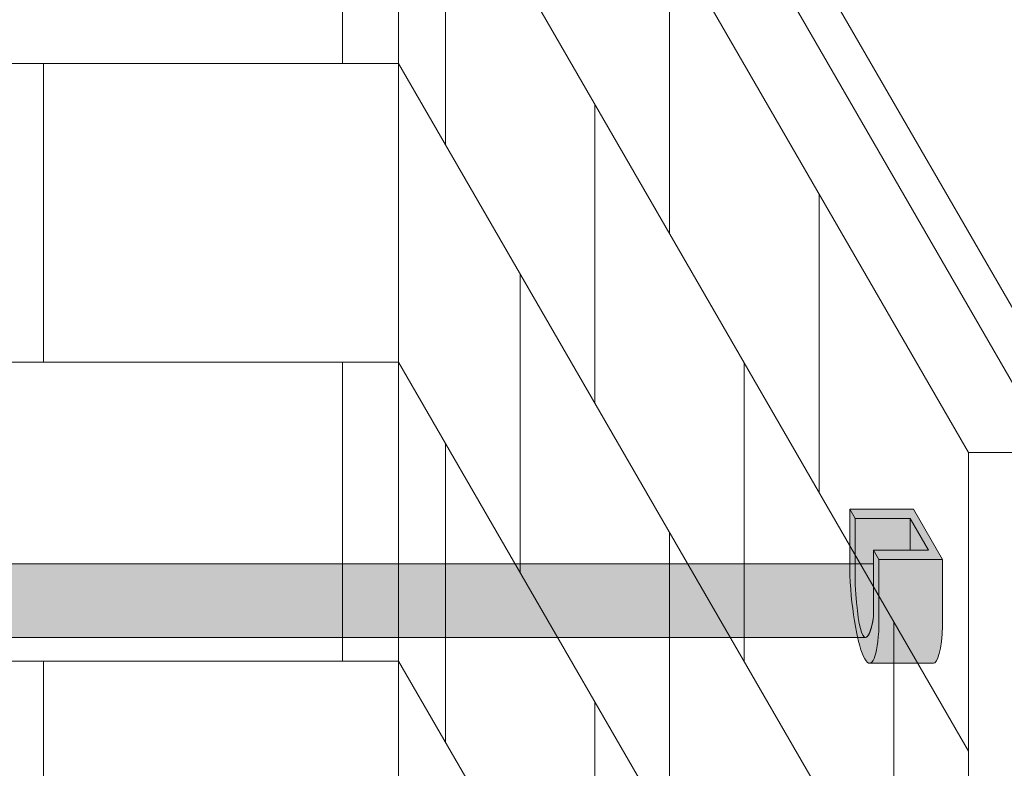
# Model space of a CAD drawing. Units: inches. Extents: x -4 to 891, y -14 to 291.
# Drawn here: x 360 to 373, y 253 to 264 of the extents above; entities that cross this region are included whole.
import ezdxf

# ---------------------------------------------------------------- set-up
doc = ezdxf.new("R2010")
doc.units = ezdxf.units.IN
doc.header["$LTSCALE"] = 0.375
doc.header["$MEASUREMENT"] = 0
doc.header["$PDMODE"] = 35
doc.header["$PDSIZE"] = -1.5
doc.layers.get('0').update_dxf_attribs({"lineweight": 13})
doc.layers.get('Defpoints').update_dxf_attribs({"lineweight": 13})
doc.layers.add('FILL1', color=254, linetype='Continuous', lineweight=13)
doc.layers.add('OBJECT', color=7, linetype='Continuous', lineweight=13)

# ---------------------------------------------------------------- blocks, each defined once
blk = doc.blocks.new('*U49')
at = {"layer": 'FILL1', "lineweight": 0}
for points in [[(-0.698, 0.208), (-1.563, 0.208), (-1.49, 0.083), (-0.745, 0.083), (-0.495, -0.35), (-1.24, -0.35), (-1.168, -0.476), (-0.303, -0.476)], [(-0.745, 0.083), (-0.745, -0.35), (-0.495, -0.35)]]:
    blk.add_hatch(color=256, dxfattribs=at).paths.add_polyline_path(points)
h = blk.add_hatch(color=256, dxfattribs=at)
edge = h.paths.add_edge_path()
edge.add_line((-1.168, -0.476), (-1.24, -0.35))
edge.add_line((-1.24, -0.35), (-1.24, -1.252))
edge.add_ellipse((-1.328, -0.18), major_axis=(0.022, 1.356), ratio=0.126873, start_angle=118.2505, end_angle=217.8563, ccw=False)
edge.add_line((-1.49, -0.819), (-1.49, 0.083))
edge.add_line((-1.49, 0.083), (-1.563, 0.208))
edge.add_line((-1.563, 0.208), (-1.563, -0.694))
edge.add_ellipse((-1.366, -0.826), major_axis=(-0.074, 1.062), ratio=0.177047, start_angle=82.1427, end_angle=180)
edge.add_ellipse((-1.366, -0.826), major_axis=(-0.074, 1.062), ratio=0.177047, start_angle=180, end_angle=238.0011)
edge.add_line((-1.168, -1.378), (-1.168, -0.476))
h = blk.add_hatch(color=256, dxfattribs=at)
edge = h.paths.add_edge_path()
edge.add_line((-0.745, 0.083), (-1.49, 0.083))
edge.add_line((-1.49, 0.083), (-1.49, -0.819))
edge.add_ellipse((-1.328, -0.18), major_axis=(0.022, 1.356), ratio=0.126873, start_angle=118.2505, end_angle=217.8563)
edge.add_line((-1.24, -1.252), (-1.24, -0.35))
edge.add_line((-1.24, -0.35), (-0.745, -0.35))
edge.add_line((-0.745, -0.35), (-0.745, 0.083))
h = blk.add_hatch(color=256, dxfattribs=at)
edge = h.paths.add_edge_path()
edge.add_line((-0.303, -0.476), (-1.168, -0.476))
edge.add_line((-1.168, -0.476), (-1.168, -1.378))
edge.add_ellipse((-1.366, -0.826), major_axis=(-0.074, 1.062), ratio=0.177047, start_angle=180, end_angle=238.0011, ccw=False)
edge.add_line((-1.292, -1.889), (-0.427, -1.889))
edge.add_ellipse((-0.501, -0.826), major_axis=(-0.074, 1.062), ratio=0.177047, start_angle=180, end_angle=238.0011)
edge.add_line((-0.303, -1.378), (-0.303, -0.476))
for p, q in [((-1.563, -0.694), (-1.563, 0.208)), ((-1.563, 0.208), (-0.698, 0.208)), ((-1.563, 0.208), (-1.49, 0.083)), ((-0.303, -0.476), (-0.698, 0.208)), ((-1.49, 0.083), (-1.49, -0.819)), ((-1.49, 0.083), (-0.745, 0.083)), ((-0.745, 0.083), (-0.495, -0.35)), ((-0.745, 0.083), (-0.745, -0.35)), ((-1.24, -1.252), (-1.24, -0.35)), ((-1.24, -0.35), (-0.495, -0.35)), ((-1.24, -0.35), (-1.168, -0.476)), ((-1.168, -1.378), (-1.168, -0.476)), ((-1.168, -0.476), (-0.303, -0.476)), ((-0.303, -0.476), (-0.303, -1.378)), ((-1.292, -1.889), (-0.427, -1.889))]:
    blk.add_line(p, q)
for centre, major_axis, ratio, start_param, end_param in [((-1.366, -0.826), (-0.074, 1.062), 0.177047, 1.433661, 4.153903), ((-1.328, -0.18), (0.022, 1.356), 0.126873, 2.063861, 3.802309), ((-0.501, -0.826), (-0.074, 1.062), 0.177047, 3.117007, 4.153903)]:
    blk.add_ellipse(centre, major_axis=major_axis, ratio=ratio, start_param=start_param, end_param=end_param)
at = {"layer": 'Defpoints', "lineweight": 0}
for p in [(-0.5, -0.46), (-1.24, -0.536), (-1.35, -1.536)]:
    blk.add_point(p, dxfattribs=at)
blk = doc.blocks.new('ACX ROD 35.5-ISO')
at = {"layer": 'FILL1', "lineweight": 0}
h = blk.add_hatch(color=256, dxfattribs=at)
edge = h.paths.add_edge_path()
edge.add_line((-0.11, 1), (-0.11, 0.284))
edge.add_ellipse((-0.022, 1.356), major_axis=(-0.022, 1.356), ratio=0.126681, start_angle=142.1448, end_angle=180.0685)
edge.add_line((0, 0), (71.282, 0))
edge.add_ellipse((71.305, 1.356), major_axis=(0.018, 1.356), ratio=0.123006, start_angle=178.6135, end_angle=217.8562)
edge.add_line((71.393, 0.284), (71.393, 1))
edge.add_line((71.393, 1), (-0.11, 1))
for p, q in [((-0.11, 1), (71.393, 1)), ((71.393, 1), (71.393, 0.284)), ((71.282, 0), (0, 0))]:
    blk.add_line(p, q)
blk.add_ellipse((71.305, 1.356), major_axis=(0.018, 1.356), ratio=0.123006, start_param=3.117393, end_param=3.802308)
blk = doc.blocks.new('FRNT ELE PER')
for p, q in [((28.375, 42.18), (36.375, 28.323)), ((29.5, 42.18), (37.5, 28.323)), ((30.062, 42.205), (37.75, 28.89)), ((28.75, 41.53), (28.75, -33.97)), ((28.75, 37.53), (36.375, 24.323)), ((29.375, 36.448), (29.375, 32.448)), ((32.375, 31.251), (32.375, 35.251)), ((28.75, 33.53), (36.375, 20.323)), ((31.375, 32.983), (31.375, 28.983)), ((34.375, 27.787), (34.375, 31.787)), ((30.375, 26.716), (30.375, 30.716)), ((28.75, 29.53), (36.375, 16.323)), ((33.375, 29.519), (33.375, 25.519)), ((29.375, 28.448), (29.375, 24.448)), ((37.5, 28.323), (36.375, 28.323)), ((36.375, 28.323), (36.375, -47.177)), ((32.375, 23.251), (32.375, 27.251)), ((35.375, 26.055), (35.375, 22.055)), ((28.75, 25.53), (36.375, 12.323)), ((31.375, 24.983), (31.375, 20.983))]:
    blk.add_line(p, q)
at = {"layer": 'OBJECT'}
for p, q in [((28, 33.53), (28, 37.53)), ((-28.75, 33.53), (28.75, 33.53)), ((24, 29.53), (24, 33.53)), ((-28.75, 29.53), (28.75, 29.53)), ((28, 25.53), (28, 29.53)), ((-28.75, 25.53), (28.75, 25.53)), ((24, 21.53), (24, 25.53))]:
    blk.add_line(p, q, dxfattribs=at)

msp = doc.modelspace()

# ---------------------------------------------------------------- block references
at = {"layer": 'OBJECT', "xscale": 1.016949151679682, "yscale": 1.016949151679682, "zscale": 1.016949151679682}
msp.add_blockref('FRNT ELE PER', (335.685, 228.839), dxfattribs=at)
at = {"layer": 'OBJECT'}
for name, p in [('*U49', (372.625, 256.66)), ('ACX ROD 35.5-ISO', (299.992, 255.124))]:
    msp.add_blockref(name, p, dxfattribs=at)

doc.saveas('drawing.dxf')
